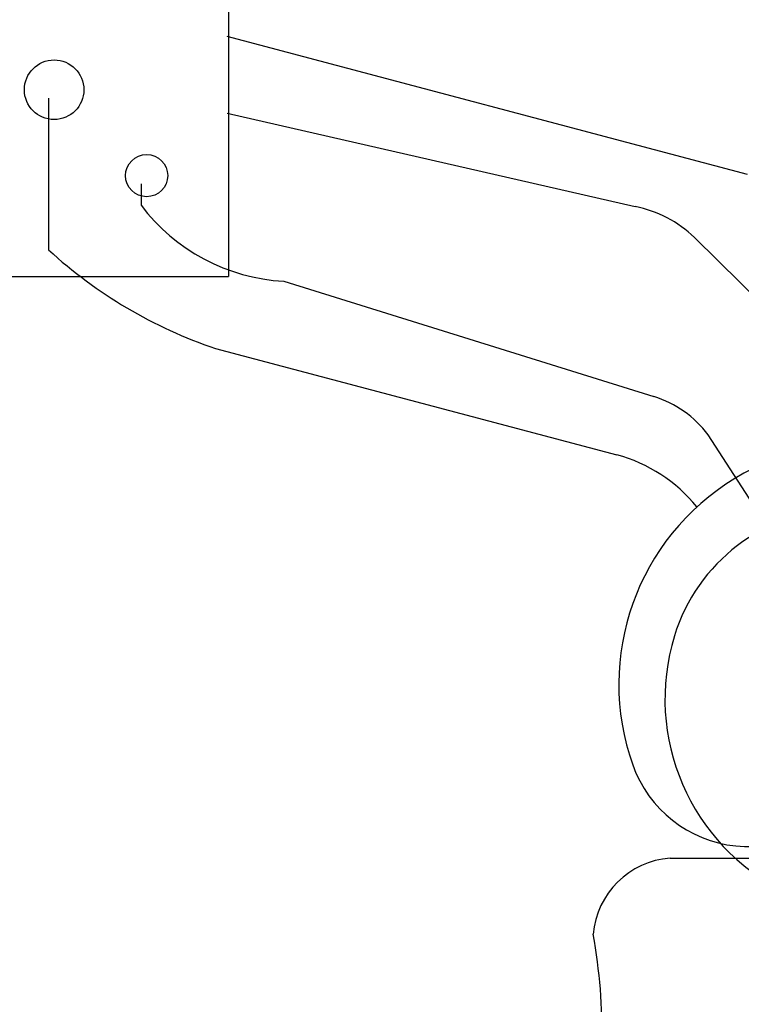
# Model space of a CAD drawing. Units: inches. Extents: x 688 to 946, y 182 to 375.
# Drawn here: x 801 to 813, y 287 to 302 of the extents above; entities that cross this region are included whole.
import ezdxf
from ezdxf import colors
from ezdxf.entities.mleader import LeaderData, LeaderLine
from ezdxf.math import Vec2, Vec3

# ---------------------------------------------------------------- set-up
doc = ezdxf.new("R2010")
doc.units = ezdxf.units.IN
doc.header["$MEASUREMENT"] = 0
doc.layers.add('DIM', color=1, linetype='Continuous')
doc.styles.get("Standard").update_dxf_attribs({"font": 'arial.ttf'})

# ---------------------------------------------------------------- blocks, each defined once
blk = doc.blocks.new('ecofilter')
at = {"color": 8}
blk.add_open_spline([(-1.296, 50.152), (-1.289, 50.208), (-1.246, 50.487), (-1.03, 51.316), (-1.154, 52.114), (-1.242, 52.684)], degree=3, knots=[3.60581, 3.60581, 3.60581, 3.60581, 3.773603, 4.453088, 6.15446, 6.15446, 6.15446, 6.15446], dxfattribs=at)
at = {"layer": 'DIM', "color": 8, "lineweight": 25}
for p, q in [((1.162, 64.522), (-6.95, 66.675)), ((-9.731, 65.714), (-9.731, 63.349)), ((-6.95, 65.481), (-0.588, 64.025)), ((-8.29, 64.376), (-8.29, 64.045)), ((3.673, 60.249), (0.333, 63.541)), ((-6.067, 62.86), (-0.297, 61.063)), ((-7.13, 61.813), (-0.875, 60.153)), ((2.785, 57.005), (0.546, 60.467)), ((-0.043, 53.868), (3.039, 53.868))]:
    blk.add_line(p, q, dxfattribs=at)
for centre, radius, start, end in [((-5.906, 65.84), 2.984, 216.968, 266.9026), ((-0.962, 62.193), 1.87, 46.1228, 78.4516), ((-4.792, 68.745), 7.316, 227.5281, 251.3602), ((-0.794, 59.466), 1.673, 36.7533, 72.6994), ((2.905, 56.579), 3.749, 324.4935, 199.5918), ((-1.486, 57.85), 2.383, 38.7922, 75.138), ((2.702, 56.51), 2.803, 309.0948, 162.94), ((3.227, 56.349), 3.352, 162.94, 324.4935), ((1.177, 55.965), 1.915, 199.5918, 32.9032), ((0.048, 52.577), 1.295, 94.0587, 175.2379)]:
    blk.add_arc(centre, radius, start, end, dxfattribs=at)

msp = doc.modelspace()

# ---------------------------------------------------------------- linework, layer by layer
at = {"layer": 'DIM', "color": 7, "lineweight": 30}
for p in [(804.6514, 302.7732), (800.63675, 298.1938)]:
    msp.add_line(p, (804.6514, 298.1938), dxfattribs=at)
for centre, radius in [((801.93563, 301.10335), 0.464), ((803.37717, 299.76575), 0.32855)]:
    msp.add_circle(centre, radius, dxfattribs=at)

# ---------------------------------------------------------------- block references
at = {"color": 8}
msp.add_blockref('ecofilter', (811.58057, 235.25955), dxfattribs=at)

# ---------------------------------------------------------------- leaders
ml = msp.add_multileader_mtext('Standard')
ml.set_content('ADJUSTABLE \\PFLOAT COLLAR', color=256)
ml.set_leader_properties()
ml.build(insert=Vec2(0, 0))
ml.multileader.update_dxf_attribs({"dogleg_length": 2, "arrow_head_size": 2})
ctx = ml.context
ctx.base_point, ctx.char_height, ctx.arrow_head_size, ctx.plane_origin = Vec3(769.04849, 288.5074), 2, 2, Vec3(790.74112, 281.67798)
ctx.text_align_type = 2
notes = []
notes.append((ctx, [(0, (1, 1, 0), (795.74426, 288.5074), (-1, 0), 2, [(0, [(809.54114, 270.56569)], 0, [])])]))
ctx.mtext.insert, ctx.mtext.alignment, ctx.mtext.flow_direction = Vec3(791.74426, 289.52446), 3, 5
for ctx, leaders in notes:
    for number, flags, end, landing, length, lines in leaders:
        leader = LeaderData()
        leader.index, (leader.has_last_leader_line, leader.has_dogleg_vector, leader.attachment_direction) = number, flags
        leader.last_leader_point, leader.dogleg_vector, leader.dogleg_length = Vec3(end), Vec3(landing), length
        for number, points, colour, breaks in lines:
            line = LeaderLine()
            line.index, line.vertices, line.color, line.breaks = number, Vec3.list(points), colors.encode_raw_color(colour), breaks
            leader.lines.append(line)
        ctx.leaders.append(leader)

doc.saveas('drawing.dxf')
